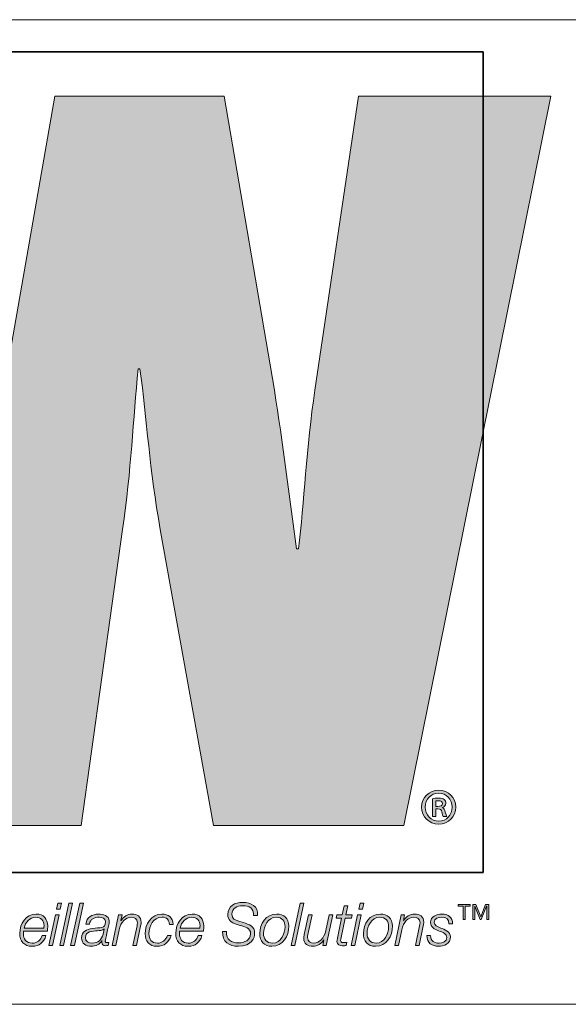
# Model space of a CAD drawing. Units: inches. Extents: x 0.5 to 16.1, y 0.5 to 11.2.
# Drawn here: x 9.7 to 10.1, y 0.5 to 1.2 of the extents above; entities that cross this region are included whole.
import ezdxf

# ---------------------------------------------------------------- set-up
doc = ezdxf.new("R2010")
doc.units = ezdxf.units.IN
doc.header["$MEASUREMENT"] = 0
doc.layers.add('Layer 1', color=7, linetype='Continuous')

# ---------------------------------------------------------------- blocks, each defined once
blk = doc.blocks.new('block 2')
at = {"layer": 'Layer 1', "true_color": 0xee7623}
h = blk.add_hatch(color=30, dxfattribs=at)
h.dxf.hatch_style = 2
edge = h.paths.add_edge_path()
edge.add_spline(control_points=[(9.9966, 1.1332), (9.9966, 1.1332), (9.96494, 0.91924), (9.96494, 0.91924), (9.95856, 0.87768), (9.95713, 0.8369), (9.95296, 0.80382), (9.95296, 0.80382), (9.95152, 0.80382), (9.95152, 0.80382), (9.94589, 0.8425), (9.94169, 0.88051), (9.93537, 0.91924), (9.93537, 0.91924), (9.89882, 1.1332), (9.89882, 1.1332), (9.89882, 1.1332), (9.77556, 1.1332), (9.77556, 1.1332), (9.77556, 1.1332), (9.73823, 0.91924), (9.73823, 0.91924), (9.7312, 0.87983), (9.73048, 0.84109), (9.72631, 0.80166), (9.72631, 0.80166), (9.72488, 0.80166), (9.72488, 0.80166), (9.71996, 0.84109), (9.71576, 0.87983), (9.71012, 0.91924), (9.71012, 0.91924), (9.67843, 1.1332), (9.67843, 1.1332), (9.67843, 1.1332), (9.537, 1.1332), (9.537, 1.1332), (9.537, 1.1332), (9.53934, 1.12276), (9.53934, 1.12276), (9.53934, 1.12276), (9.57139, 0.97879), (9.57139, 0.97879), (9.57139, 0.97879), (9.64156, 0.66384), (9.64156, 0.66384), (9.64156, 0.66384), (9.65524, 0.60247), (9.65524, 0.60247), (9.65524, 0.60247), (9.79459, 0.60247), (9.79459, 0.60247), (9.79459, 0.60247), (9.82481, 0.81788), (9.82481, 0.81788), (9.83113, 0.86079), (9.83257, 0.89812), (9.83615, 0.93472), (9.83615, 0.93472), (9.83752, 0.93472), (9.83752, 0.93472), (9.8424, 0.89812), (9.84459, 0.86079), (9.8523, 0.81788), (9.8523, 0.81788), (9.891, 0.60247), (9.891, 0.60247), (9.891, 0.60247), (10.02967, 0.60247), (10.02967, 0.60247), (10.02967, 0.60247), (10.13667, 1.1332), (10.13667, 1.1332), (10.13667, 1.1332), (9.9966, 1.1332), (9.9966, 1.1332)], knot_values=[0, 0, 0, 0, 1, 1, 1, 2, 2, 2, 3, 3, 3, 4, 4, 4, 5, 5, 5, 6, 6, 6, 7, 7, 7, 8, 8, 8, 9, 9, 9, 10, 10, 10, 11, 11, 11, 12, 12, 12, 13, 13, 13, 14, 14, 14, 15, 15, 15, 16, 16, 16, 17, 17, 17, 18, 18, 18, 19, 19, 19, 20, 20, 20, 21, 21, 21, 22, 22, 22, 23, 23, 23, 24, 24, 24, 25, 25, 25, 25], degree=3, periodic=1)
at = {"layer": 'Layer 1', "true_color": 0x231f20}
h = blk.add_hatch(color=179, dxfattribs=at)
h.dxf.hatch_style = 2
edge = h.paths.add_edge_path()
edge.add_spline(control_points=[(10.06753, 0.61579), (10.06753, 0.60875), (10.06212, 0.60334), (10.05508, 0.60334), (10.04804, 0.60334), (10.04247, 0.60875), (10.04247, 0.61579), (10.04247, 0.62268), (10.04804, 0.62809), (10.05516, 0.62809), (10.06212, 0.62809), (10.06753, 0.62268), (10.06753, 0.61579)], knot_values=[0, 0, 0, 0, 1, 1, 1, 2, 2, 2, 3, 3, 3, 4, 4, 4, 4], degree=3, periodic=1)
edge = h.paths.add_edge_path()
edge.add_spline(control_points=[(10.04518, 0.61579), (10.04518, 0.61007), (10.04943, 0.60558), (10.05516, 0.60558), (10.06065, 0.6055), (10.06482, 0.61007), (10.06482, 0.61572), (10.06482, 0.62136), (10.06065, 0.62593), (10.055, 0.62593), (10.04943, 0.62593), (10.04518, 0.62136), (10.04518, 0.61579)], knot_values=[0, 0, 0, 0, 1, 1, 1, 2, 2, 2, 3, 3, 3, 4, 4, 4, 4], degree=3, periodic=1)
edge = h.paths.add_edge_path()
edge.add_spline(control_points=[(10.05284, 0.60899), (10.05284, 0.60899), (10.05044, 0.60899), (10.05044, 0.60899), (10.05044, 0.60899), (10.05044, 0.6219), (10.05044, 0.6219), (10.05175, 0.62214), (10.05314, 0.62229), (10.05492, 0.62229), (10.05709, 0.62229), (10.05817, 0.6219), (10.05895, 0.62128), (10.05972, 0.62074), (10.06026, 0.61974), (10.06026, 0.6185), (10.06026, 0.61695), (10.0591, 0.61595), (10.05779, 0.61548), (10.05779, 0.61548), (10.05779, 0.61533), (10.05779, 0.61533), (10.05887, 0.61486), (10.05949, 0.61386), (10.05987, 0.61216), (10.06026, 0.61022), (10.06057, 0.60945), (10.06088, 0.60899), (10.06088, 0.60899), (10.05841, 0.60899), (10.05841, 0.60899), (10.05802, 0.60945), (10.05771, 0.61061), (10.05732, 0.61231), (10.05701, 0.61378), (10.05616, 0.6144), (10.05438, 0.6144), (10.05438, 0.6144), (10.05284, 0.6144), (10.05284, 0.6144), (10.05284, 0.6144), (10.05284, 0.60899), (10.05284, 0.60899)], knot_values=[0, 0, 0, 0, 1, 1, 1, 2, 2, 2, 3, 3, 3, 4, 4, 4, 5, 5, 5, 6, 6, 6, 7, 7, 7, 8, 8, 8, 9, 9, 9, 10, 10, 10, 11, 11, 11, 12, 12, 12, 13, 13, 13, 14, 14, 14, 14], degree=3, periodic=1)
edge = h.paths.add_edge_path()
edge.add_spline(control_points=[(10.05284, 0.61626), (10.05284, 0.61626), (10.05446, 0.61626), (10.05446, 0.61626), (10.05616, 0.61626), (10.05779, 0.6168), (10.05779, 0.61827), (10.05779, 0.61951), (10.05694, 0.62043), (10.05469, 0.62043), (10.05376, 0.62043), (10.05322, 0.62036), (10.05284, 0.62028), (10.05284, 0.62028), (10.05284, 0.61626), (10.05284, 0.61626)], knot_values=[0, 0, 0, 0, 1, 1, 1, 2, 2, 2, 3, 3, 3, 4, 4, 4, 5, 5, 5, 5], degree=3, periodic=1)
h = blk.add_hatch(color=179, dxfattribs=at)
h.dxf.hatch_style = 2
h.paths.add_polyline_path([(9.7759, 0.53725), (9.7786, 0.53725), (9.77384, 0.51511), (9.77114, 0.51511)])
h.paths.add_polyline_path([(9.77775, 0.54574), (9.78045, 0.54574), (9.7795, 0.54141), (9.7768, 0.54141)])
h = blk.add_hatch(color=179, dxfattribs=at)
h.dxf.hatch_style = 2
h.paths.add_polyline_path([(9.78568, 0.54574), (9.78838, 0.54574), (9.78177, 0.51511), (9.77907, 0.51511)])
h = blk.add_hatch(color=179, dxfattribs=at)
h.dxf.hatch_style = 2
h.paths.add_polyline_path([(9.79361, 0.54574), (9.79632, 0.54574), (9.78971, 0.51511), (9.78701, 0.51511)])
h = blk.add_hatch(color=179, dxfattribs=at)
h.dxf.hatch_style = 2
edge = h.paths.add_edge_path()
edge.add_spline(control_points=[(9.92027, 0.53682), (9.92023, 0.54218), (9.9174, 0.5439), (9.91216, 0.5439), (9.90839, 0.5439), (9.90435, 0.54214), (9.90435, 0.53776), (9.90435, 0.5345), (9.90693, 0.53347), (9.9095, 0.5327), (9.9095, 0.5327), (9.91276, 0.53171), (9.91276, 0.53171), (9.91697, 0.53042), (9.921, 0.52905), (9.921, 0.5239), (9.921, 0.5209), (9.91911, 0.51446), (9.90916, 0.51446), (9.90229, 0.51446), (9.89727, 0.51777), (9.89762, 0.52519), (9.89762, 0.52519), (9.90053, 0.52519), (9.90053, 0.52519), (9.90023, 0.51923), (9.9038, 0.51695), (9.90937, 0.51695), (9.91336, 0.51695), (9.91808, 0.51893), (9.91808, 0.52352), (9.91808, 0.52785), (9.91388, 0.52862), (9.91049, 0.52961), (9.91049, 0.52961), (9.90748, 0.53051), (9.90748, 0.53051), (9.90392, 0.53154), (9.90144, 0.53368), (9.90144, 0.53763), (9.90144, 0.54377), (9.90684, 0.54639), (9.91229, 0.54639), (9.91851, 0.54639), (9.92353, 0.5439), (9.92319, 0.53682), (9.92319, 0.53682), (9.92027, 0.53682), (9.92027, 0.53682)], knot_values=[0, 0, 0, 0, 1, 1, 1, 2, 2, 2, 3, 3, 3, 4, 4, 4, 5, 5, 5, 6, 6, 6, 7, 7, 7, 8, 8, 8, 9, 9, 9, 10, 10, 10, 11, 11, 11, 12, 12, 12, 13, 13, 13, 14, 14, 14, 15, 15, 15, 16, 16, 16, 16], degree=3, periodic=1)
h = blk.add_hatch(color=179, dxfattribs=at)
h.dxf.hatch_style = 2
h.paths.add_polyline_path([(9.95415, 0.54574), (9.95685, 0.54574), (9.95024, 0.51511), (9.94754, 0.51511)])
h = blk.add_hatch(color=179, dxfattribs=at)
h.dxf.hatch_style = 2
h.paths.add_polyline_path([(9.99596, 0.53725), (9.99866, 0.53725), (9.9939, 0.51511), (9.9912, 0.51511)])
h.paths.add_polyline_path([(9.99781, 0.54574), (10.00051, 0.54574), (9.99957, 0.54141), (9.99686, 0.54141)])
h = blk.add_hatch(color=179, dxfattribs=at)
h.dxf.hatch_style = 2
h.paths.add_polyline_path([(10.0729, 0.53392), (10.0729, 0.54375), (10.06931, 0.54375), (10.06931, 0.54496), (10.07791, 0.54496), (10.07791, 0.54375), (10.07432, 0.54375), (10.07432, 0.53392)])
h.paths.add_polyline_path([(10.07987, 0.53392), (10.07987, 0.54496), (10.08214, 0.54496), (10.08571, 0.53601), (10.08916, 0.54496), (10.09144, 0.54496), (10.09144, 0.53392), (10.09002, 0.53392), (10.09002, 0.54367), (10.08996, 0.54367), (10.08605, 0.53392), (10.08525, 0.53392), (10.08134, 0.54367), (10.08128, 0.54367), (10.08128, 0.53392)])
h = blk.add_hatch(color=179, dxfattribs=at)
h.dxf.hatch_style = 2
edge = h.paths.add_edge_path()
edge.add_spline(control_points=[(9.75278, 0.52545), (9.7527, 0.52493), (9.75265, 0.52433), (9.75265, 0.52373), (9.75265, 0.51974), (9.75471, 0.51674), (9.75909, 0.51674), (9.76261, 0.51674), (9.76531, 0.51901), (9.76634, 0.52223), (9.76634, 0.52223), (9.76904, 0.52223), (9.76904, 0.52223), (9.76759, 0.51729), (9.7642, 0.51446), (9.75896, 0.51446), (9.75313, 0.51446), (9.74995, 0.51811), (9.74995, 0.52386), (9.74995, 0.53085), (9.75433, 0.53789), (9.76192, 0.53789), (9.76724, 0.53789), (9.77033, 0.53441), (9.77033, 0.52927), (9.77033, 0.52802), (9.77029, 0.52678), (9.77012, 0.52545), (9.77012, 0.52545), (9.75278, 0.52545), (9.75278, 0.52545)], knot_values=[0, 0, 0, 0, 1, 1, 1, 2, 2, 2, 3, 3, 3, 4, 4, 4, 5, 5, 5, 6, 6, 6, 7, 7, 7, 8, 8, 8, 9, 9, 9, 10, 10, 10, 10], degree=3, periodic=1)
edge = h.paths.add_edge_path()
edge.add_spline(control_points=[(9.76759, 0.52772), (9.76759, 0.52832), (9.76763, 0.52888), (9.76763, 0.52944), (9.76763, 0.53313), (9.76531, 0.53562), (9.76158, 0.53562), (9.75712, 0.53562), (9.75407, 0.53184), (9.75313, 0.52772), (9.75313, 0.52772), (9.76759, 0.52772), (9.76759, 0.52772)], knot_values=[0, 0, 0, 0, 1, 1, 1, 2, 2, 2, 3, 3, 3, 4, 4, 4, 4], degree=3, periodic=1)
h = blk.add_hatch(color=179, dxfattribs=at)
h.dxf.hatch_style = 2
edge = h.paths.add_edge_path()
edge.add_spline(control_points=[(9.79807, 0.53064), (9.7988, 0.53566), (9.80266, 0.53789), (9.80743, 0.53789), (9.81043, 0.53789), (9.81511, 0.53686), (9.81511, 0.53295), (9.81511, 0.53081), (9.81416, 0.52746), (9.81373, 0.52549), (9.81275, 0.52051), (9.81228, 0.51935), (9.81228, 0.51802), (9.81228, 0.51725), (9.81305, 0.51712), (9.81369, 0.51712), (9.81408, 0.51712), (9.81438, 0.51717), (9.81476, 0.51721), (9.81476, 0.51721), (9.81438, 0.51506), (9.81438, 0.51506), (9.81378, 0.51493), (9.81288, 0.51485), (9.81215, 0.51485), (9.81065, 0.51485), (9.80983, 0.51579), (9.80979, 0.51725), (9.80979, 0.51764), (9.80983, 0.51807), (9.80987, 0.51845), (9.80987, 0.51845), (9.80979, 0.51854), (9.80979, 0.51854), (9.80824, 0.51596), (9.8052, 0.51446), (9.80211, 0.51446), (9.79807, 0.51446), (9.79503, 0.51627), (9.79503, 0.5206), (9.79503, 0.52528), (9.79876, 0.52678), (9.80271, 0.52746), (9.80554, 0.52789), (9.80803, 0.52768), (9.80974, 0.52811), (9.8115, 0.52854), (9.8124, 0.52952), (9.8124, 0.53244), (9.8124, 0.53506), (9.80979, 0.53562), (9.80773, 0.53562), (9.80429, 0.53562), (9.80133, 0.53433), (9.80078, 0.53064), (9.80078, 0.53064), (9.79807, 0.53064), (9.79807, 0.53064)], knot_values=[0, 0, 0, 0, 1, 1, 1, 2, 2, 2, 3, 3, 3, 4, 4, 4, 5, 5, 5, 6, 6, 6, 7, 7, 7, 8, 8, 8, 9, 9, 9, 10, 10, 10, 11, 11, 11, 12, 12, 12, 13, 13, 13, 14, 14, 14, 15, 15, 15, 16, 16, 16, 17, 17, 17, 18, 18, 18, 19, 19, 19, 19], degree=3, periodic=1)
edge = h.paths.add_edge_path()
edge.add_spline(control_points=[(9.81146, 0.52695), (9.81146, 0.52695), (9.81137, 0.52704), (9.81137, 0.52704), (9.81052, 0.52596), (9.80786, 0.52588), (9.80648, 0.52579), (9.80318, 0.52553), (9.79773, 0.52536), (9.79773, 0.52073), (9.79773, 0.51789), (9.80009, 0.51674), (9.80266, 0.51674), (9.807, 0.51674), (9.80974, 0.51935), (9.8106, 0.52322), (9.8106, 0.52322), (9.81146, 0.52695), (9.81146, 0.52695)], knot_values=[0, 0, 0, 0, 1, 1, 1, 2, 2, 2, 3, 3, 3, 4, 4, 4, 5, 5, 5, 6, 6, 6, 6], degree=3, periodic=1)
h = blk.add_hatch(color=179, dxfattribs=at)
h.dxf.hatch_style = 2
edge = h.paths.add_edge_path()
edge.add_spline(control_points=[(9.82196, 0.53725), (9.82196, 0.53725), (9.82445, 0.53725), (9.82445, 0.53725), (9.82445, 0.53725), (9.82368, 0.53321), (9.82368, 0.53321), (9.82368, 0.53321), (9.82376, 0.53321), (9.82376, 0.53321), (9.82544, 0.53583), (9.82835, 0.53789), (9.83166, 0.53789), (9.83552, 0.53789), (9.83835, 0.53617), (9.83835, 0.53193), (9.83835, 0.53124), (9.83822, 0.53034), (9.83801, 0.52931), (9.83801, 0.52931), (9.83496, 0.51511), (9.83496, 0.51511), (9.83496, 0.51511), (9.83226, 0.51511), (9.83226, 0.51511), (9.83226, 0.51511), (9.83535, 0.52939), (9.83535, 0.52939), (9.83552, 0.53008), (9.83565, 0.5309), (9.83565, 0.53162), (9.83565, 0.53454), (9.83342, 0.53562), (9.83101, 0.53562), (9.82711, 0.53562), (9.82355, 0.5321), (9.82235, 0.52648), (9.82235, 0.52648), (9.8199, 0.51511), (9.8199, 0.51511), (9.8199, 0.51511), (9.8172, 0.51511), (9.8172, 0.51511), (9.8172, 0.51511), (9.82196, 0.53725), (9.82196, 0.53725)], knot_values=[0, 0, 0, 0, 1, 1, 1, 2, 2, 2, 3, 3, 3, 4, 4, 4, 5, 5, 5, 6, 6, 6, 7, 7, 7, 8, 8, 8, 9, 9, 9, 10, 10, 10, 11, 11, 11, 12, 12, 12, 13, 13, 13, 14, 14, 14, 15, 15, 15, 15], degree=3, periodic=1)
h = blk.add_hatch(color=179, dxfattribs=at)
h.dxf.hatch_style = 2
edge = h.paths.add_edge_path()
edge.add_spline(control_points=[(9.8589, 0.53034), (9.85911, 0.53364), (9.85675, 0.53562), (9.85357, 0.53562), (9.8471, 0.53562), (9.84401, 0.52935), (9.84401, 0.5236), (9.84401, 0.51965), (9.84598, 0.51674), (9.85018, 0.51674), (9.85375, 0.51674), (9.85632, 0.51905), (9.85748, 0.52227), (9.85748, 0.52227), (9.86018, 0.52227), (9.86018, 0.52227), (9.85855, 0.51721), (9.85521, 0.51446), (9.84984, 0.51446), (9.84435, 0.51446), (9.8413, 0.51815), (9.8413, 0.5236), (9.8413, 0.53051), (9.84572, 0.53789), (9.85332, 0.53789), (9.85812, 0.53789), (9.86177, 0.53549), (9.8616, 0.53034), (9.8616, 0.53034), (9.8589, 0.53034), (9.8589, 0.53034)], knot_values=[0, 0, 0, 0, 1, 1, 1, 2, 2, 2, 3, 3, 3, 4, 4, 4, 5, 5, 5, 6, 6, 6, 7, 7, 7, 8, 8, 8, 9, 9, 9, 10, 10, 10, 10], degree=3, periodic=1)
h = blk.add_hatch(color=179, dxfattribs=at)
h.dxf.hatch_style = 2
edge = h.paths.add_edge_path()
edge.add_spline(control_points=[(9.86639, 0.52545), (9.86631, 0.52493), (9.86627, 0.52433), (9.86627, 0.52373), (9.86627, 0.51974), (9.86833, 0.51674), (9.8727, 0.51674), (9.87622, 0.51674), (9.87892, 0.51901), (9.87995, 0.52223), (9.87995, 0.52223), (9.88266, 0.52223), (9.88266, 0.52223), (9.8812, 0.51729), (9.87781, 0.51446), (9.87257, 0.51446), (9.86674, 0.51446), (9.86356, 0.51811), (9.86356, 0.52386), (9.86356, 0.53085), (9.86794, 0.53789), (9.87553, 0.53789), (9.88085, 0.53789), (9.88394, 0.53441), (9.88394, 0.52927), (9.88394, 0.52802), (9.8839, 0.52678), (9.88373, 0.52545), (9.88373, 0.52545), (9.86639, 0.52545), (9.86639, 0.52545)], knot_values=[0, 0, 0, 0, 1, 1, 1, 2, 2, 2, 3, 3, 3, 4, 4, 4, 5, 5, 5, 6, 6, 6, 7, 7, 7, 8, 8, 8, 9, 9, 9, 10, 10, 10, 10], degree=3, periodic=1)
edge = h.paths.add_edge_path()
edge.add_spline(control_points=[(9.8812, 0.52772), (9.8812, 0.52832), (9.88124, 0.52888), (9.88124, 0.52944), (9.88124, 0.53313), (9.87892, 0.53562), (9.87519, 0.53562), (9.87073, 0.53562), (9.86768, 0.53184), (9.86674, 0.52772), (9.86674, 0.52772), (9.8812, 0.52772), (9.8812, 0.52772)], knot_values=[0, 0, 0, 0, 1, 1, 1, 2, 2, 2, 3, 3, 3, 4, 4, 4, 4], degree=3, periodic=1)
h = blk.add_hatch(color=179, dxfattribs=at)
h.dxf.hatch_style = 2
edge = h.paths.add_edge_path()
edge.add_spline(control_points=[(9.94588, 0.52922), (9.94588, 0.52176), (9.9418, 0.51446), (9.93361, 0.51446), (9.9279, 0.51446), (9.92476, 0.51815), (9.92476, 0.52369), (9.92476, 0.53094), (9.92923, 0.53789), (9.93712, 0.53789), (9.94227, 0.53789), (9.94588, 0.53467), (9.94588, 0.52922)], knot_values=[0, 0, 0, 0, 1, 1, 1, 2, 2, 2, 3, 3, 3, 4, 4, 4, 4], degree=3, periodic=1)
edge = h.paths.add_edge_path()
edge.add_spline(control_points=[(9.94317, 0.52866), (9.94317, 0.53278), (9.94098, 0.53562), (9.93665, 0.53562), (9.93073, 0.53562), (9.92747, 0.52914), (9.92747, 0.52394), (9.92747, 0.51965), (9.92962, 0.51674), (9.93412, 0.51674), (9.94004, 0.51674), (9.94317, 0.52352), (9.94317, 0.52866)], knot_values=[0, 0, 0, 0, 1, 1, 1, 2, 2, 2, 3, 3, 3, 4, 4, 4, 4], degree=3, periodic=1)
h = blk.add_hatch(color=179, dxfattribs=at)
h.dxf.hatch_style = 2
edge = h.paths.add_edge_path()
edge.add_spline(control_points=[(9.98082, 0.53725), (9.98082, 0.53725), (9.98481, 0.53725), (9.98481, 0.53725), (9.98481, 0.53725), (9.98623, 0.54394), (9.98623, 0.54394), (9.98623, 0.54394), (9.98893, 0.54394), (9.98893, 0.54394), (9.98893, 0.54394), (9.98752, 0.53725), (9.98752, 0.53725), (9.98752, 0.53725), (9.99193, 0.53725), (9.99193, 0.53725), (9.99193, 0.53725), (9.99151, 0.53497), (9.99151, 0.53497), (9.99151, 0.53497), (9.987, 0.53497), (9.987, 0.53497), (9.987, 0.53497), (9.98395, 0.52077), (9.98395, 0.52077), (9.98374, 0.51974), (9.98365, 0.51935), (9.98365, 0.51867), (9.98365, 0.51789), (9.98404, 0.51712), (9.98507, 0.51712), (9.98614, 0.51712), (9.98717, 0.51721), (9.98824, 0.51738), (9.98824, 0.51738), (9.98777, 0.51502), (9.98777, 0.51502), (9.98687, 0.51493), (9.98593, 0.51485), (9.98503, 0.51485), (9.98301, 0.51485), (9.98095, 0.51536), (9.98095, 0.51802), (9.98095, 0.5185), (9.98104, 0.51931), (9.98125, 0.5203), (9.98125, 0.5203), (9.9843, 0.53497), (9.9843, 0.53497), (9.9843, 0.53497), (9.98031, 0.53497), (9.98031, 0.53497), (9.98031, 0.53497), (9.98082, 0.53725), (9.98082, 0.53725)], knot_values=[0, 0, 0, 0, 1, 1, 1, 2, 2, 2, 3, 3, 3, 4, 4, 4, 5, 5, 5, 6, 6, 6, 7, 7, 7, 8, 8, 8, 9, 9, 9, 10, 10, 10, 11, 11, 11, 12, 12, 12, 13, 13, 13, 14, 14, 14, 15, 15, 15, 16, 16, 16, 17, 17, 17, 18, 18, 18, 18], degree=3, periodic=1)
h = blk.add_hatch(color=179, dxfattribs=at)
h.dxf.hatch_style = 2
edge = h.paths.add_edge_path()
edge.add_spline(control_points=[(10.02132, 0.52922), (10.02132, 0.52176), (10.01724, 0.51446), (10.00904, 0.51446), (10.00334, 0.51446), (10.0002, 0.51815), (10.0002, 0.52369), (10.0002, 0.53094), (10.00467, 0.53789), (10.01256, 0.53789), (10.01771, 0.53789), (10.02132, 0.53467), (10.02132, 0.52922)], knot_values=[0, 0, 0, 0, 1, 1, 1, 2, 2, 2, 3, 3, 3, 4, 4, 4, 4], degree=3, periodic=1)
edge = h.paths.add_edge_path()
edge.add_spline(control_points=[(10.01861, 0.52866), (10.01861, 0.53278), (10.01642, 0.53562), (10.01209, 0.53562), (10.00617, 0.53562), (10.00291, 0.52914), (10.00291, 0.52394), (10.00291, 0.51965), (10.00505, 0.51674), (10.00956, 0.51674), (10.01548, 0.51674), (10.01861, 0.52352), (10.01861, 0.52866)], knot_values=[0, 0, 0, 0, 1, 1, 1, 2, 2, 2, 3, 3, 3, 4, 4, 4, 4], degree=3, periodic=1)
h = blk.add_hatch(color=179, dxfattribs=at)
h.dxf.hatch_style = 2
edge = h.paths.add_edge_path()
edge.add_spline(control_points=[(10.02774, 0.53725), (10.02774, 0.53725), (10.03023, 0.53725), (10.03023, 0.53725), (10.03023, 0.53725), (10.02946, 0.53321), (10.02946, 0.53321), (10.02946, 0.53321), (10.02954, 0.53321), (10.02954, 0.53321), (10.03122, 0.53583), (10.03413, 0.53789), (10.03744, 0.53789), (10.0413, 0.53789), (10.04413, 0.53617), (10.04413, 0.53193), (10.04413, 0.53124), (10.044, 0.53034), (10.04379, 0.52931), (10.04379, 0.52931), (10.04074, 0.51511), (10.04074, 0.51511), (10.04074, 0.51511), (10.03804, 0.51511), (10.03804, 0.51511), (10.03804, 0.51511), (10.04113, 0.52939), (10.04113, 0.52939), (10.0413, 0.53008), (10.04143, 0.5309), (10.04143, 0.53162), (10.04143, 0.53454), (10.0392, 0.53562), (10.03679, 0.53562), (10.03289, 0.53562), (10.02933, 0.5321), (10.02813, 0.52648), (10.02813, 0.52648), (10.02568, 0.51511), (10.02568, 0.51511), (10.02568, 0.51511), (10.02298, 0.51511), (10.02298, 0.51511), (10.02298, 0.51511), (10.02774, 0.53725), (10.02774, 0.53725)], knot_values=[0, 0, 0, 0, 1, 1, 1, 2, 2, 2, 3, 3, 3, 4, 4, 4, 5, 5, 5, 6, 6, 6, 7, 7, 7, 8, 8, 8, 9, 9, 9, 10, 10, 10, 11, 11, 11, 12, 12, 12, 13, 13, 13, 14, 14, 14, 15, 15, 15, 15], degree=3, periodic=1)
h = blk.add_hatch(color=179, dxfattribs=at)
h.dxf.hatch_style = 2
edge = h.paths.add_edge_path()
edge.add_spline(control_points=[(10.04914, 0.52232), (10.0491, 0.51802), (10.05227, 0.51674), (10.05541, 0.51674), (10.05781, 0.51674), (10.06098, 0.51798), (10.06098, 0.52081), (10.06098, 0.52369), (10.05794, 0.52459), (10.05502, 0.5257), (10.05206, 0.52686), (10.0491, 0.52819), (10.0491, 0.53184), (10.0491, 0.53613), (10.05373, 0.53789), (10.05729, 0.53789), (10.06193, 0.53789), (10.06527, 0.53587), (10.06519, 0.53077), (10.06519, 0.53077), (10.06249, 0.53077), (10.06249, 0.53077), (10.0627, 0.53416), (10.06034, 0.53562), (10.05729, 0.53562), (10.05493, 0.53562), (10.0518, 0.53489), (10.0518, 0.53184), (10.0518, 0.52978), (10.05399, 0.52875), (10.05648, 0.52776), (10.05953, 0.52656), (10.06369, 0.52532), (10.06369, 0.52124), (10.06369, 0.51627), (10.05897, 0.51446), (10.05476, 0.51446), (10.05051, 0.51446), (10.04618, 0.51678), (10.04644, 0.52232), (10.04644, 0.52232), (10.04914, 0.52232), (10.04914, 0.52232)], knot_values=[0, 0, 0, 0, 1, 1, 1, 2, 2, 2, 3, 3, 3, 4, 4, 4, 5, 5, 5, 6, 6, 6, 7, 7, 7, 8, 8, 8, 9, 9, 9, 10, 10, 10, 11, 11, 11, 12, 12, 12, 13, 13, 13, 14, 14, 14, 14], degree=3, periodic=1)
h = blk.add_hatch(color=179, dxfattribs=at)
h.dxf.hatch_style = 2
edge = h.paths.add_edge_path()
edge.add_spline(control_points=[(9.97319, 0.51511), (9.97319, 0.51511), (9.9707, 0.51511), (9.9707, 0.51511), (9.9707, 0.51511), (9.97148, 0.51914), (9.97148, 0.51914), (9.97148, 0.51914), (9.97139, 0.51914), (9.97139, 0.51914), (9.96972, 0.51652), (9.9668, 0.51446), (9.9635, 0.51446), (9.95964, 0.51446), (9.9568, 0.51618), (9.9568, 0.52043), (9.9568, 0.52111), (9.95693, 0.52201), (9.95715, 0.52304), (9.95715, 0.52304), (9.96019, 0.53725), (9.96019, 0.53725), (9.96019, 0.53725), (9.9629, 0.53725), (9.9629, 0.53725), (9.9629, 0.53725), (9.95981, 0.52296), (9.95981, 0.52296), (9.95964, 0.52227), (9.95951, 0.52146), (9.95951, 0.52073), (9.95951, 0.51781), (9.96174, 0.51674), (9.96414, 0.51674), (9.96804, 0.51674), (9.97161, 0.52026), (9.97281, 0.52588), (9.97281, 0.52588), (9.97525, 0.53725), (9.97525, 0.53725), (9.97525, 0.53725), (9.97796, 0.53725), (9.97796, 0.53725), (9.97796, 0.53725), (9.97319, 0.51511), (9.97319, 0.51511)], knot_values=[0, 0, 0, 0, 1, 1, 1, 2, 2, 2, 3, 3, 3, 4, 4, 4, 5, 5, 5, 6, 6, 6, 7, 7, 7, 8, 8, 8, 9, 9, 9, 10, 10, 10, 11, 11, 11, 12, 12, 12, 13, 13, 13, 14, 14, 14, 15, 15, 15, 15], degree=3, periodic=1)
at = {"layer": 'Layer 1', "color": 7, "lineweight": 18, "true_color": 0xffffff}
blk.add_lwpolyline([(8.77917, 1.18889), (16.0625, 1.18889)], dxfattribs=at)
at = {"layer": 'Layer 1', "color": 8, "lineweight": 35, "true_color": 0x6d6e70}
blk.add_lwpolyline([(10.08736, 0.56807), (9.25741, 0.56807), (9.25741, 1.16545), (10.08736, 1.16545), (10.08736, 0.56807)], dxfattribs=at)
at = {"layer": 'Layer 1', "lineweight": 0}
for points in [[(9.77775, 0.54574), (9.78045, 0.54574), (9.7795, 0.54141), (9.7768, 0.54141), (9.77775, 0.54574)], [(9.78568, 0.54574), (9.78838, 0.54574), (9.78177, 0.51511), (9.77907, 0.51511), (9.78568, 0.54574)], [(9.79361, 0.54574), (9.79632, 0.54574), (9.78971, 0.51511), (9.78701, 0.51511), (9.79361, 0.54574)], [(9.95415, 0.54574), (9.95685, 0.54574), (9.95024, 0.51511), (9.94754, 0.51511), (9.95415, 0.54574)], [(9.99781, 0.54574), (10.00051, 0.54574), (9.99957, 0.54141), (9.99686, 0.54141), (9.99781, 0.54574)], [(10.0729, 0.53392), (10.0729, 0.54375), (10.06931, 0.54375), (10.06931, 0.54496), (10.07791, 0.54496), (10.07791, 0.54375), (10.07432, 0.54375), (10.07432, 0.53392), (10.0729, 0.53392)], [(10.07987, 0.53392), (10.07987, 0.54496), (10.08214, 0.54496), (10.08571, 0.53601), (10.08916, 0.54496), (10.09144, 0.54496), (10.09144, 0.53392), (10.09002, 0.53392), (10.09002, 0.54367), (10.08996, 0.54367), (10.08605, 0.53392), (10.08525, 0.53392), (10.08134, 0.54367), (10.08128, 0.54367), (10.08128, 0.53392), (10.07987, 0.53392)], [(9.7759, 0.53725), (9.7786, 0.53725), (9.77384, 0.51511), (9.77114, 0.51511), (9.7759, 0.53725)], [(9.99596, 0.53725), (9.99866, 0.53725), (9.9939, 0.51511), (9.9912, 0.51511), (9.99596, 0.53725)]]:
    blk.add_lwpolyline(points, dxfattribs=at)
for points, knots in [([(9.9966, 1.1332), (9.9966, 1.1332), (9.96494, 0.91924), (9.96494, 0.91924), (9.95856, 0.87768), (9.95713, 0.8369), (9.95296, 0.80382), (9.95296, 0.80382), (9.95152, 0.80382), (9.95152, 0.80382), (9.94589, 0.8425), (9.94169, 0.88051), (9.93537, 0.91924), (9.93537, 0.91924), (9.89882, 1.1332), (9.89882, 1.1332), (9.89882, 1.1332), (9.77556, 1.1332), (9.77556, 1.1332), (9.77556, 1.1332), (9.73823, 0.91924), (9.73823, 0.91924), (9.7312, 0.87983), (9.73048, 0.84109), (9.72631, 0.80166), (9.72631, 0.80166), (9.72488, 0.80166), (9.72488, 0.80166), (9.71996, 0.84109), (9.71576, 0.87983), (9.71012, 0.91924), (9.71012, 0.91924), (9.67843, 1.1332), (9.67843, 1.1332), (9.67843, 1.1332), (9.537, 1.1332), (9.537, 1.1332), (9.537, 1.1332), (9.53934, 1.12276), (9.53934, 1.12276), (9.53934, 1.12276), (9.57139, 0.97879), (9.57139, 0.97879), (9.57139, 0.97879), (9.64156, 0.66384), (9.64156, 0.66384), (9.64156, 0.66384), (9.65524, 0.60247), (9.65524, 0.60247), (9.65524, 0.60247), (9.79459, 0.60247), (9.79459, 0.60247), (9.79459, 0.60247), (9.82481, 0.81788), (9.82481, 0.81788), (9.83113, 0.86079), (9.83257, 0.89812), (9.83615, 0.93472), (9.83615, 0.93472), (9.83752, 0.93472), (9.83752, 0.93472), (9.8424, 0.89812), (9.84459, 0.86079), (9.8523, 0.81788), (9.8523, 0.81788), (9.891, 0.60247), (9.891, 0.60247), (9.891, 0.60247), (10.02967, 0.60247), (10.02967, 0.60247), (10.02967, 0.60247), (10.13667, 1.1332), (10.13667, 1.1332), (10.13667, 1.1332), (9.9966, 1.1332), (9.9966, 1.1332)], [0, 0, 0, 0, 1, 1, 1, 2, 2, 2, 3, 3, 3, 4, 4, 4, 5, 5, 5, 6, 6, 6, 7, 7, 7, 8, 8, 8, 9, 9, 9, 10, 10, 10, 11, 11, 11, 12, 12, 12, 13, 13, 13, 14, 14, 14, 15, 15, 15, 16, 16, 16, 17, 17, 17, 18, 18, 18, 19, 19, 19, 20, 20, 20, 21, 21, 21, 22, 22, 22, 23, 23, 23, 24, 24, 24, 25, 25, 25, 25]), ([(10.06753, 0.61579), (10.06753, 0.60875), (10.06212, 0.60334), (10.05508, 0.60334), (10.04804, 0.60334), (10.04247, 0.60875), (10.04247, 0.61579), (10.04247, 0.62268), (10.04804, 0.62809), (10.05516, 0.62809), (10.06212, 0.62809), (10.06753, 0.62268), (10.06753, 0.61579)], [0, 0, 0, 0, 1, 1, 1, 2, 2, 2, 3, 3, 3, 4, 4, 4, 4]), ([(10.04518, 0.61579), (10.04518, 0.61007), (10.04943, 0.60558), (10.05516, 0.60558), (10.06065, 0.6055), (10.06482, 0.61007), (10.06482, 0.61572), (10.06482, 0.62136), (10.06065, 0.62593), (10.055, 0.62593), (10.04943, 0.62593), (10.04518, 0.62136), (10.04518, 0.61579)], [0, 0, 0, 0, 1, 1, 1, 2, 2, 2, 3, 3, 3, 4, 4, 4, 4]), ([(10.05284, 0.60899), (10.05284, 0.60899), (10.05044, 0.60899), (10.05044, 0.60899), (10.05044, 0.60899), (10.05044, 0.6219), (10.05044, 0.6219), (10.05175, 0.62214), (10.05314, 0.62229), (10.05492, 0.62229), (10.05709, 0.62229), (10.05817, 0.6219), (10.05895, 0.62128), (10.05972, 0.62074), (10.06026, 0.61974), (10.06026, 0.6185), (10.06026, 0.61695), (10.0591, 0.61595), (10.05779, 0.61548), (10.05779, 0.61548), (10.05779, 0.61533), (10.05779, 0.61533), (10.05887, 0.61486), (10.05949, 0.61386), (10.05987, 0.61216), (10.06026, 0.61022), (10.06057, 0.60945), (10.06088, 0.60899), (10.06088, 0.60899), (10.05841, 0.60899), (10.05841, 0.60899), (10.05802, 0.60945), (10.05771, 0.61061), (10.05732, 0.61231), (10.05701, 0.61378), (10.05616, 0.6144), (10.05438, 0.6144), (10.05438, 0.6144), (10.05284, 0.6144), (10.05284, 0.6144), (10.05284, 0.6144), (10.05284, 0.60899), (10.05284, 0.60899)], [0, 0, 0, 0, 1, 1, 1, 2, 2, 2, 3, 3, 3, 4, 4, 4, 5, 5, 5, 6, 6, 6, 7, 7, 7, 8, 8, 8, 9, 9, 9, 10, 10, 10, 11, 11, 11, 12, 12, 12, 13, 13, 13, 14, 14, 14, 14]), ([(10.05284, 0.61626), (10.05284, 0.61626), (10.05446, 0.61626), (10.05446, 0.61626), (10.05616, 0.61626), (10.05779, 0.6168), (10.05779, 0.61827), (10.05779, 0.61951), (10.05694, 0.62043), (10.05469, 0.62043), (10.05376, 0.62043), (10.05322, 0.62036), (10.05284, 0.62028), (10.05284, 0.62028), (10.05284, 0.61626), (10.05284, 0.61626)], [0, 0, 0, 0, 1, 1, 1, 2, 2, 2, 3, 3, 3, 4, 4, 4, 5, 5, 5, 5]), ([(9.92027, 0.53682), (9.92023, 0.54218), (9.9174, 0.5439), (9.91216, 0.5439), (9.90839, 0.5439), (9.90435, 0.54214), (9.90435, 0.53776), (9.90435, 0.5345), (9.90693, 0.53347), (9.9095, 0.5327), (9.9095, 0.5327), (9.91276, 0.53171), (9.91276, 0.53171), (9.91697, 0.53042), (9.921, 0.52905), (9.921, 0.5239), (9.921, 0.5209), (9.91911, 0.51446), (9.90916, 0.51446), (9.90229, 0.51446), (9.89727, 0.51777), (9.89762, 0.52519), (9.89762, 0.52519), (9.90053, 0.52519), (9.90053, 0.52519), (9.90023, 0.51923), (9.9038, 0.51695), (9.90937, 0.51695), (9.91336, 0.51695), (9.91808, 0.51893), (9.91808, 0.52352), (9.91808, 0.52785), (9.91388, 0.52862), (9.91049, 0.52961), (9.91049, 0.52961), (9.90748, 0.53051), (9.90748, 0.53051), (9.90392, 0.53154), (9.90144, 0.53368), (9.90144, 0.53763), (9.90144, 0.54377), (9.90684, 0.54639), (9.91229, 0.54639), (9.91851, 0.54639), (9.92353, 0.5439), (9.92319, 0.53682), (9.92319, 0.53682), (9.92027, 0.53682), (9.92027, 0.53682)], [0, 0, 0, 0, 1, 1, 1, 2, 2, 2, 3, 3, 3, 4, 4, 4, 5, 5, 5, 6, 6, 6, 7, 7, 7, 8, 8, 8, 9, 9, 9, 10, 10, 10, 11, 11, 11, 12, 12, 12, 13, 13, 13, 14, 14, 14, 15, 15, 15, 16, 16, 16, 16]), ([(9.75278, 0.52545), (9.7527, 0.52493), (9.75265, 0.52433), (9.75265, 0.52373), (9.75265, 0.51974), (9.75471, 0.51674), (9.75909, 0.51674), (9.76261, 0.51674), (9.76531, 0.51901), (9.76634, 0.52223), (9.76634, 0.52223), (9.76904, 0.52223), (9.76904, 0.52223), (9.76759, 0.51729), (9.7642, 0.51446), (9.75896, 0.51446), (9.75313, 0.51446), (9.74995, 0.51811), (9.74995, 0.52386), (9.74995, 0.53085), (9.75433, 0.53789), (9.76192, 0.53789), (9.76724, 0.53789), (9.77033, 0.53441), (9.77033, 0.52927), (9.77033, 0.52802), (9.77029, 0.52678), (9.77012, 0.52545), (9.77012, 0.52545), (9.75278, 0.52545), (9.75278, 0.52545)], [0, 0, 0, 0, 1, 1, 1, 2, 2, 2, 3, 3, 3, 4, 4, 4, 5, 5, 5, 6, 6, 6, 7, 7, 7, 8, 8, 8, 9, 9, 9, 10, 10, 10, 10]), ([(9.79807, 0.53064), (9.7988, 0.53566), (9.80266, 0.53789), (9.80743, 0.53789), (9.81043, 0.53789), (9.81511, 0.53686), (9.81511, 0.53295), (9.81511, 0.53081), (9.81416, 0.52746), (9.81373, 0.52549), (9.81275, 0.52051), (9.81228, 0.51935), (9.81228, 0.51802), (9.81228, 0.51725), (9.81305, 0.51712), (9.81369, 0.51712), (9.81408, 0.51712), (9.81438, 0.51717), (9.81476, 0.51721), (9.81476, 0.51721), (9.81438, 0.51506), (9.81438, 0.51506), (9.81378, 0.51493), (9.81288, 0.51485), (9.81215, 0.51485), (9.81065, 0.51485), (9.80983, 0.51579), (9.80979, 0.51725), (9.80979, 0.51764), (9.80983, 0.51807), (9.80987, 0.51845), (9.80987, 0.51845), (9.80979, 0.51854), (9.80979, 0.51854), (9.80824, 0.51596), (9.8052, 0.51446), (9.80211, 0.51446), (9.79807, 0.51446), (9.79503, 0.51627), (9.79503, 0.5206), (9.79503, 0.52528), (9.79876, 0.52678), (9.80271, 0.52746), (9.80554, 0.52789), (9.80803, 0.52768), (9.80974, 0.52811), (9.8115, 0.52854), (9.8124, 0.52952), (9.8124, 0.53244), (9.8124, 0.53506), (9.80979, 0.53562), (9.80773, 0.53562), (9.80429, 0.53562), (9.80133, 0.53433), (9.80078, 0.53064), (9.80078, 0.53064), (9.79807, 0.53064), (9.79807, 0.53064)], [0, 0, 0, 0, 1, 1, 1, 2, 2, 2, 3, 3, 3, 4, 4, 4, 5, 5, 5, 6, 6, 6, 7, 7, 7, 8, 8, 8, 9, 9, 9, 10, 10, 10, 11, 11, 11, 12, 12, 12, 13, 13, 13, 14, 14, 14, 15, 15, 15, 16, 16, 16, 17, 17, 17, 18, 18, 18, 19, 19, 19, 19]), ([(9.82196, 0.53725), (9.82196, 0.53725), (9.82445, 0.53725), (9.82445, 0.53725), (9.82445, 0.53725), (9.82368, 0.53321), (9.82368, 0.53321), (9.82368, 0.53321), (9.82376, 0.53321), (9.82376, 0.53321), (9.82544, 0.53583), (9.82835, 0.53789), (9.83166, 0.53789), (9.83552, 0.53789), (9.83835, 0.53617), (9.83835, 0.53193), (9.83835, 0.53124), (9.83822, 0.53034), (9.83801, 0.52931), (9.83801, 0.52931), (9.83496, 0.51511), (9.83496, 0.51511), (9.83496, 0.51511), (9.83226, 0.51511), (9.83226, 0.51511), (9.83226, 0.51511), (9.83535, 0.52939), (9.83535, 0.52939), (9.83552, 0.53008), (9.83565, 0.5309), (9.83565, 0.53162), (9.83565, 0.53454), (9.83342, 0.53562), (9.83101, 0.53562), (9.82711, 0.53562), (9.82355, 0.5321), (9.82235, 0.52648), (9.82235, 0.52648), (9.8199, 0.51511), (9.8199, 0.51511), (9.8199, 0.51511), (9.8172, 0.51511), (9.8172, 0.51511), (9.8172, 0.51511), (9.82196, 0.53725), (9.82196, 0.53725)], [0, 0, 0, 0, 1, 1, 1, 2, 2, 2, 3, 3, 3, 4, 4, 4, 5, 5, 5, 6, 6, 6, 7, 7, 7, 8, 8, 8, 9, 9, 9, 10, 10, 10, 11, 11, 11, 12, 12, 12, 13, 13, 13, 14, 14, 14, 15, 15, 15, 15]), ([(9.8589, 0.53034), (9.85911, 0.53364), (9.85675, 0.53562), (9.85357, 0.53562), (9.8471, 0.53562), (9.84401, 0.52935), (9.84401, 0.5236), (9.84401, 0.51965), (9.84598, 0.51674), (9.85018, 0.51674), (9.85375, 0.51674), (9.85632, 0.51905), (9.85748, 0.52227), (9.85748, 0.52227), (9.86018, 0.52227), (9.86018, 0.52227), (9.85855, 0.51721), (9.85521, 0.51446), (9.84984, 0.51446), (9.84435, 0.51446), (9.8413, 0.51815), (9.8413, 0.5236), (9.8413, 0.53051), (9.84572, 0.53789), (9.85332, 0.53789), (9.85812, 0.53789), (9.86177, 0.53549), (9.8616, 0.53034), (9.8616, 0.53034), (9.8589, 0.53034), (9.8589, 0.53034)], [0, 0, 0, 0, 1, 1, 1, 2, 2, 2, 3, 3, 3, 4, 4, 4, 5, 5, 5, 6, 6, 6, 7, 7, 7, 8, 8, 8, 9, 9, 9, 10, 10, 10, 10]), ([(9.86639, 0.52545), (9.86631, 0.52493), (9.86627, 0.52433), (9.86627, 0.52373), (9.86627, 0.51974), (9.86833, 0.51674), (9.8727, 0.51674), (9.87622, 0.51674), (9.87892, 0.51901), (9.87995, 0.52223), (9.87995, 0.52223), (9.88266, 0.52223), (9.88266, 0.52223), (9.8812, 0.51729), (9.87781, 0.51446), (9.87257, 0.51446), (9.86674, 0.51446), (9.86356, 0.51811), (9.86356, 0.52386), (9.86356, 0.53085), (9.86794, 0.53789), (9.87553, 0.53789), (9.88085, 0.53789), (9.88394, 0.53441), (9.88394, 0.52927), (9.88394, 0.52802), (9.8839, 0.52678), (9.88373, 0.52545), (9.88373, 0.52545), (9.86639, 0.52545), (9.86639, 0.52545)], [0, 0, 0, 0, 1, 1, 1, 2, 2, 2, 3, 3, 3, 4, 4, 4, 5, 5, 5, 6, 6, 6, 7, 7, 7, 8, 8, 8, 9, 9, 9, 10, 10, 10, 10]), ([(9.94588, 0.52922), (9.94588, 0.52176), (9.9418, 0.51446), (9.93361, 0.51446), (9.9279, 0.51446), (9.92476, 0.51815), (9.92476, 0.52369), (9.92476, 0.53094), (9.92923, 0.53789), (9.93712, 0.53789), (9.94227, 0.53789), (9.94588, 0.53467), (9.94588, 0.52922)], [0, 0, 0, 0, 1, 1, 1, 2, 2, 2, 3, 3, 3, 4, 4, 4, 4]), ([(9.98082, 0.53725), (9.98082, 0.53725), (9.98481, 0.53725), (9.98481, 0.53725), (9.98481, 0.53725), (9.98623, 0.54394), (9.98623, 0.54394), (9.98623, 0.54394), (9.98893, 0.54394), (9.98893, 0.54394), (9.98893, 0.54394), (9.98752, 0.53725), (9.98752, 0.53725), (9.98752, 0.53725), (9.99193, 0.53725), (9.99193, 0.53725), (9.99193, 0.53725), (9.99151, 0.53497), (9.99151, 0.53497), (9.99151, 0.53497), (9.987, 0.53497), (9.987, 0.53497), (9.987, 0.53497), (9.98395, 0.52077), (9.98395, 0.52077), (9.98374, 0.51974), (9.98365, 0.51935), (9.98365, 0.51867), (9.98365, 0.51789), (9.98404, 0.51712), (9.98507, 0.51712), (9.98614, 0.51712), (9.98717, 0.51721), (9.98824, 0.51738), (9.98824, 0.51738), (9.98777, 0.51502), (9.98777, 0.51502), (9.98687, 0.51493), (9.98593, 0.51485), (9.98503, 0.51485), (9.98301, 0.51485), (9.98095, 0.51536), (9.98095, 0.51802), (9.98095, 0.5185), (9.98104, 0.51931), (9.98125, 0.5203), (9.98125, 0.5203), (9.9843, 0.53497), (9.9843, 0.53497), (9.9843, 0.53497), (9.98031, 0.53497), (9.98031, 0.53497), (9.98031, 0.53497), (9.98082, 0.53725), (9.98082, 0.53725)], [0, 0, 0, 0, 1, 1, 1, 2, 2, 2, 3, 3, 3, 4, 4, 4, 5, 5, 5, 6, 6, 6, 7, 7, 7, 8, 8, 8, 9, 9, 9, 10, 10, 10, 11, 11, 11, 12, 12, 12, 13, 13, 13, 14, 14, 14, 15, 15, 15, 16, 16, 16, 17, 17, 17, 18, 18, 18, 18]), ([(10.02132, 0.52922), (10.02132, 0.52176), (10.01724, 0.51446), (10.00904, 0.51446), (10.00334, 0.51446), (10.0002, 0.51815), (10.0002, 0.52369), (10.0002, 0.53094), (10.00467, 0.53789), (10.01256, 0.53789), (10.01771, 0.53789), (10.02132, 0.53467), (10.02132, 0.52922)], [0, 0, 0, 0, 1, 1, 1, 2, 2, 2, 3, 3, 3, 4, 4, 4, 4]), ([(10.02774, 0.53725), (10.02774, 0.53725), (10.03023, 0.53725), (10.03023, 0.53725), (10.03023, 0.53725), (10.02946, 0.53321), (10.02946, 0.53321), (10.02946, 0.53321), (10.02954, 0.53321), (10.02954, 0.53321), (10.03122, 0.53583), (10.03413, 0.53789), (10.03744, 0.53789), (10.0413, 0.53789), (10.04413, 0.53617), (10.04413, 0.53193), (10.04413, 0.53124), (10.044, 0.53034), (10.04379, 0.52931), (10.04379, 0.52931), (10.04074, 0.51511), (10.04074, 0.51511), (10.04074, 0.51511), (10.03804, 0.51511), (10.03804, 0.51511), (10.03804, 0.51511), (10.04113, 0.52939), (10.04113, 0.52939), (10.0413, 0.53008), (10.04143, 0.5309), (10.04143, 0.53162), (10.04143, 0.53454), (10.0392, 0.53562), (10.03679, 0.53562), (10.03289, 0.53562), (10.02933, 0.5321), (10.02813, 0.52648), (10.02813, 0.52648), (10.02568, 0.51511), (10.02568, 0.51511), (10.02568, 0.51511), (10.02298, 0.51511), (10.02298, 0.51511), (10.02298, 0.51511), (10.02774, 0.53725), (10.02774, 0.53725)], [0, 0, 0, 0, 1, 1, 1, 2, 2, 2, 3, 3, 3, 4, 4, 4, 5, 5, 5, 6, 6, 6, 7, 7, 7, 8, 8, 8, 9, 9, 9, 10, 10, 10, 11, 11, 11, 12, 12, 12, 13, 13, 13, 14, 14, 14, 15, 15, 15, 15]), ([(10.04914, 0.52232), (10.0491, 0.51802), (10.05227, 0.51674), (10.05541, 0.51674), (10.05781, 0.51674), (10.06098, 0.51798), (10.06098, 0.52081), (10.06098, 0.52369), (10.05794, 0.52459), (10.05502, 0.5257), (10.05206, 0.52686), (10.0491, 0.52819), (10.0491, 0.53184), (10.0491, 0.53613), (10.05373, 0.53789), (10.05729, 0.53789), (10.06193, 0.53789), (10.06527, 0.53587), (10.06519, 0.53077), (10.06519, 0.53077), (10.06249, 0.53077), (10.06249, 0.53077), (10.0627, 0.53416), (10.06034, 0.53562), (10.05729, 0.53562), (10.05493, 0.53562), (10.0518, 0.53489), (10.0518, 0.53184), (10.0518, 0.52978), (10.05399, 0.52875), (10.05648, 0.52776), (10.05953, 0.52656), (10.06369, 0.52532), (10.06369, 0.52124), (10.06369, 0.51627), (10.05897, 0.51446), (10.05476, 0.51446), (10.05051, 0.51446), (10.04618, 0.51678), (10.04644, 0.52232), (10.04644, 0.52232), (10.04914, 0.52232), (10.04914, 0.52232)], [0, 0, 0, 0, 1, 1, 1, 2, 2, 2, 3, 3, 3, 4, 4, 4, 5, 5, 5, 6, 6, 6, 7, 7, 7, 8, 8, 8, 9, 9, 9, 10, 10, 10, 11, 11, 11, 12, 12, 12, 13, 13, 13, 14, 14, 14, 14]), ([(9.76759, 0.52772), (9.76759, 0.52832), (9.76763, 0.52888), (9.76763, 0.52944), (9.76763, 0.53313), (9.76531, 0.53562), (9.76158, 0.53562), (9.75712, 0.53562), (9.75407, 0.53184), (9.75313, 0.52772), (9.75313, 0.52772), (9.76759, 0.52772), (9.76759, 0.52772)], [0, 0, 0, 0, 1, 1, 1, 2, 2, 2, 3, 3, 3, 4, 4, 4, 4]), ([(9.8812, 0.52772), (9.8812, 0.52832), (9.88124, 0.52888), (9.88124, 0.52944), (9.88124, 0.53313), (9.87892, 0.53562), (9.87519, 0.53562), (9.87073, 0.53562), (9.86768, 0.53184), (9.86674, 0.52772), (9.86674, 0.52772), (9.8812, 0.52772), (9.8812, 0.52772)], [0, 0, 0, 0, 1, 1, 1, 2, 2, 2, 3, 3, 3, 4, 4, 4, 4]), ([(9.94317, 0.52866), (9.94317, 0.53278), (9.94098, 0.53562), (9.93665, 0.53562), (9.93073, 0.53562), (9.92747, 0.52914), (9.92747, 0.52394), (9.92747, 0.51965), (9.92962, 0.51674), (9.93412, 0.51674), (9.94004, 0.51674), (9.94317, 0.52352), (9.94317, 0.52866)], [0, 0, 0, 0, 1, 1, 1, 2, 2, 2, 3, 3, 3, 4, 4, 4, 4]), ([(9.97319, 0.51511), (9.97319, 0.51511), (9.9707, 0.51511), (9.9707, 0.51511), (9.9707, 0.51511), (9.97148, 0.51914), (9.97148, 0.51914), (9.97148, 0.51914), (9.97139, 0.51914), (9.97139, 0.51914), (9.96972, 0.51652), (9.9668, 0.51446), (9.9635, 0.51446), (9.95964, 0.51446), (9.9568, 0.51618), (9.9568, 0.52043), (9.9568, 0.52111), (9.95693, 0.52201), (9.95715, 0.52304), (9.95715, 0.52304), (9.96019, 0.53725), (9.96019, 0.53725), (9.96019, 0.53725), (9.9629, 0.53725), (9.9629, 0.53725), (9.9629, 0.53725), (9.95981, 0.52296), (9.95981, 0.52296), (9.95964, 0.52227), (9.95951, 0.52146), (9.95951, 0.52073), (9.95951, 0.51781), (9.96174, 0.51674), (9.96414, 0.51674), (9.96804, 0.51674), (9.97161, 0.52026), (9.97281, 0.52588), (9.97281, 0.52588), (9.97525, 0.53725), (9.97525, 0.53725), (9.97525, 0.53725), (9.97796, 0.53725), (9.97796, 0.53725), (9.97796, 0.53725), (9.97319, 0.51511), (9.97319, 0.51511)], [0, 0, 0, 0, 1, 1, 1, 2, 2, 2, 3, 3, 3, 4, 4, 4, 5, 5, 5, 6, 6, 6, 7, 7, 7, 8, 8, 8, 9, 9, 9, 10, 10, 10, 11, 11, 11, 12, 12, 12, 13, 13, 13, 14, 14, 14, 15, 15, 15, 15]), ([(10.01861, 0.52866), (10.01861, 0.53278), (10.01642, 0.53562), (10.01209, 0.53562), (10.00617, 0.53562), (10.00291, 0.52914), (10.00291, 0.52394), (10.00291, 0.51965), (10.00505, 0.51674), (10.00956, 0.51674), (10.01548, 0.51674), (10.01861, 0.52352), (10.01861, 0.52866)], [0, 0, 0, 0, 1, 1, 1, 2, 2, 2, 3, 3, 3, 4, 4, 4, 4]), ([(9.81146, 0.52695), (9.81146, 0.52695), (9.81137, 0.52704), (9.81137, 0.52704), (9.81052, 0.52596), (9.80786, 0.52588), (9.80648, 0.52579), (9.80318, 0.52553), (9.79773, 0.52536), (9.79773, 0.52073), (9.79773, 0.51789), (9.80009, 0.51674), (9.80266, 0.51674), (9.807, 0.51674), (9.80974, 0.51935), (9.8106, 0.52322), (9.8106, 0.52322), (9.81146, 0.52695), (9.81146, 0.52695)], [0, 0, 0, 0, 1, 1, 1, 2, 2, 2, 3, 3, 3, 4, 4, 4, 5, 5, 5, 6, 6, 6, 6])]:
    blk.add_open_spline(points, degree=3, knots=knots, dxfattribs=at)

msp = doc.modelspace()

# ---------------------------------------------------------------- linework, layer by layer
at = {"layer": 'Layer 1', "color": 7, "lineweight": 18, "true_color": 0xffffff}
msp.add_lwpolyline([(0.47222, 0.47222), (16.0625, 0.47222)], dxfattribs=at)

# ---------------------------------------------------------------- block references
at = {"layer": 'Layer 1'}
msp.add_blockref('block 2', (0, 0), dxfattribs=at)

doc.saveas('drawing.dxf')
